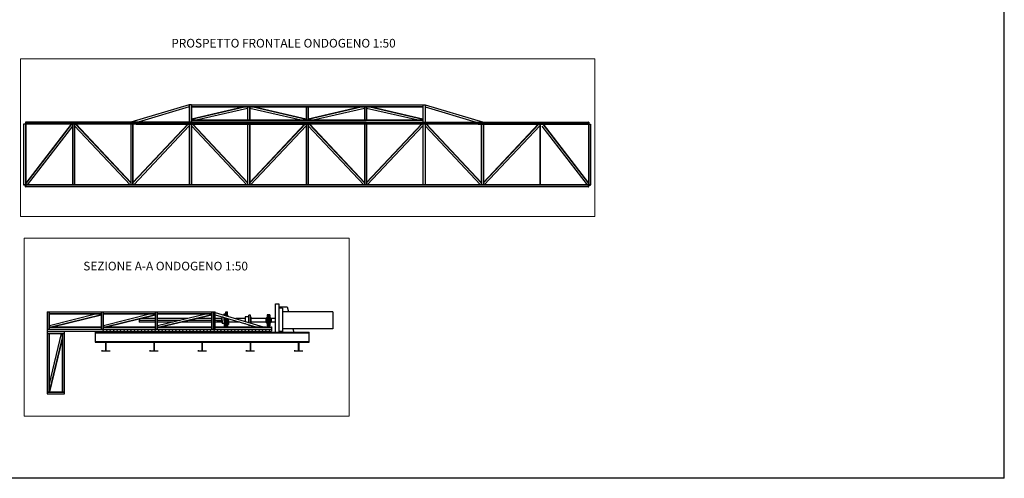
# Model space of a CAD drawing. Units: millimetres. Extents: x 3161 to 3430, y -114 to 93.
# Drawn here: x 3286 to 3332, y 14 to 35 of the extents above; entities that cross this region are included whole.
import ezdxf

# ---------------------------------------------------------------- set-up
doc = ezdxf.new("R2010")
doc.units = ezdxf.units.MM
doc.linetypes.add('CENTER2', pattern=[28.575, 19.05, -3.175, 3.175, -3.175])
for name, color, linetype in [('LINEE 0.2', 1, 'Continuous'), ('LINEE 0.35', 2, 'Continuous'), ('LINEE 0.5', 3, 'Continuous')]:
    doc.layers.add(name, color=color, linetype=linetype)
doc.styles.add('NEW_YORK', font='txt')

msp = doc.modelspace()

# ---------------------------------------------------------------- linework, layer by layer
at = {"layer": 'LINEE 0.2'}
for p, q in [((3295.498, 21.08), (3295.478, 21.08)), ((3295.478, 21.08), (3295.478, 20.98)), ((3295.478, 20.88), (3295.478, 20.98)), ((3295.518, 21.08), (3295.498, 21.08)), ((3295.508, 21.08), (3295.498, 21.08)), ((3295.518, 20.98), (3295.518, 21.13)), ((3295.559, 21.13), (3295.518, 21.13)), ((3295.518, 20.98), (3295.518, 20.83)), ((3295.598, 21.223), (3295.598, 21.28)), ((3295.598, 21.28), (3295.682, 21.28)), ((3295.598, 20.98), (3295.598, 21.118)), ((3295.598, 20.98), (3295.598, 20.677)), ((3295.648, 21.208), (3295.648, 21.28)), ((3295.648, 20.98), (3295.648, 21.103)), ((3295.648, 20.98), (3295.648, 20.677)), ((3295.682, 21.197), (3295.682, 21.38)), ((3295.682, 21.38), (3295.758, 21.38)), ((3295.682, 20.98), (3295.682, 21.093)), ((3295.682, 20.98), (3295.682, 20.677)), ((3295.698, 21.193), (3295.698, 21.38)), ((3295.698, 21.088), (3295.698, 20.677)), ((3295.758, 21.174), (3295.758, 21.38)), ((3295.798, 21.18), (3295.758, 21.18)), ((3295.758, 20.98), (3295.758, 21.07)), ((3295.758, 20.98), (3295.758, 20.677)), ((3295.798, 21.162), (3295.798, 21.18)), ((3295.798, 20.98), (3295.798, 21.058)), ((3295.798, 20.98), (3295.798, 20.98)), ((3295.798, 20.98), (3295.798, 20.78)), ((3296.578, 21.06), (3296.137, 21.06)), ((3296.738, 21.14), (3296.578, 21.14)), ((3296.578, 21.14), (3296.578, 20.927)), ((3296.738, 20.879), (3296.738, 21.22)), ((3296.818, 21.22), (3296.738, 21.22)), ((3296.818, 20.855), (3296.818, 21.22)), ((3296.858, 21.12), (3296.818, 21.12)), ((3296.858, 20.84), (3296.858, 21.12)), ((3297.538, 21.06), (3296.858, 21.06)), ((3297.538, 21.06), (3297.598, 21.13)), ((3297.538, 21.06), (3297.538, 20.9)), ((3297.598, 21.24), (3297.598, 20.72)), ((3297.718, 21.24), (3297.598, 21.24)), ((3297.658, 21.24), (3297.658, 20.72)), ((3297.718, 21.24), (3297.718, 20.72)), ((3297.718, 21.13), (3297.778, 21.06)), ((3297.978, 21.06), (3297.778, 21.06)), ((3297.778, 21.06), (3297.778, 20.9)), ((3295.518, 20.88), (3295.478, 20.88)), ((3295.508, 20.88), (3295.498, 20.88)), ((3295.598, 20.83), (3295.518, 20.83)), ((3295.798, 20.78), (3295.758, 20.78)), ((3296.322, 20.9), (3295.798, 20.9)), ((3296.578, 20.823), (3296.578, 20.82)), ((3296.587, 20.82), (3296.578, 20.82)), ((3296.738, 20.74), (3296.738, 20.775)), ((3296.818, 20.74), (3296.738, 20.74)), ((3296.818, 20.74), (3296.818, 20.75)), ((3297.538, 20.9), (3296.858, 20.9)), ((3297.598, 20.83), (3297.538, 20.9)), ((3297.718, 20.72), (3297.598, 20.72)), ((3297.778, 20.9), (3297.718, 20.83)), ((3297.978, 20.9), (3297.778, 20.9)), ((3289.642, 20.426), (3299.529, 20.426)), ((3289.642, 20.417), (3299.529, 20.417)), ((3289.642, 20.397), (3299.529, 20.397)), ((3299.529, 19.977), (3299.529, 20.426)), ((3289.642, 19.997), (3299.529, 19.997)), ((3289.642, 19.977), (3299.529, 19.977)), ((3289.928, 19.967), (3289.928, 19.977)), ((3289.978, 19.977), (3289.928, 19.977)), ((3289.928, 19.977), (3289.928, 19.967)), ((3289.928, 19.967), (3290.328, 19.967)), ((3289.978, 19.577), (3289.928, 19.577)), ((3289.928, 19.577), (3289.928, 19.567)), ((3289.978, 19.977), (3290.328, 19.977)), ((3289.978, 19.577), (3290.328, 19.577)), ((3290.118, 19.967), (3290.118, 19.577)), ((3290.138, 19.967), (3290.138, 19.577)), ((3290.328, 19.967), (3290.328, 19.977)), ((3290.328, 19.967), (3290.328, 19.967)), ((3290.328, 19.577), (3290.328, 19.567)), ((3292.157, 19.977), (3292.157, 19.967)), ((3292.157, 19.967), (3292.557, 19.967)), ((3292.207, 19.577), (3292.157, 19.577)), ((3292.157, 19.577), (3292.157, 19.567)), ((3292.207, 19.577), (3292.557, 19.577)), ((3292.347, 19.967), (3292.347, 19.577)), ((3292.367, 19.967), (3292.367, 19.577)), ((3292.557, 19.967), (3292.557, 19.977)), ((3292.557, 19.577), (3292.557, 19.567)), ((3294.385, 19.977), (3294.385, 19.967)), ((3294.385, 19.967), (3294.785, 19.967)), ((3294.435, 19.577), (3294.385, 19.577)), ((3294.385, 19.577), (3294.385, 19.567)), ((3294.435, 19.577), (3294.785, 19.577)), ((3294.575, 19.967), (3294.575, 19.577)), ((3294.595, 19.967), (3294.595, 19.577)), ((3294.785, 19.967), (3294.785, 19.977)), ((3294.785, 19.577), (3294.785, 19.567)), ((3296.614, 19.977), (3296.614, 19.967)), ((3296.614, 19.967), (3297.014, 19.967)), ((3296.664, 19.577), (3296.614, 19.577)), ((3296.614, 19.577), (3296.614, 19.567)), ((3296.664, 19.577), (3297.014, 19.577)), ((3296.804, 19.967), (3296.804, 19.577)), ((3296.824, 19.967), (3296.824, 19.577)), ((3297.014, 19.967), (3297.014, 19.977)), ((3297.014, 19.577), (3297.014, 19.567)), ((3298.842, 19.977), (3298.842, 19.967)), ((3298.842, 19.967), (3299.242, 19.967)), ((3298.892, 19.577), (3298.842, 19.577)), ((3298.842, 19.577), (3298.842, 19.567)), ((3298.892, 19.577), (3299.242, 19.577)), ((3299.032, 19.967), (3299.032, 19.577)), ((3299.052, 19.967), (3299.052, 19.577)), ((3299.242, 19.967), (3299.242, 19.977)), ((3299.242, 19.577), (3299.242, 19.567)), ((3289.928, 19.567), (3290.328, 19.567)), ((3292.157, 19.567), (3292.557, 19.567)), ((3294.385, 19.567), (3294.785, 19.567)), ((3296.614, 19.567), (3297.014, 19.567)), ((3298.842, 19.567), (3299.242, 19.567))]:
    msp.add_line(p, q, dxfattribs=at)
at = {"layer": 'LINEE 0.2', "linetype": 'Continuous'}
msp.add_line((3289.642, 20.426), (3289.642, 19.977), dxfattribs=at)
at = {"layer": 'LINEE 0.2', "lineweight": 9}
for points in [[(3286.192, 33.075), (3312.741, 33.075), (3312.741, 25.785), (3286.192, 25.785)], [(3301.383, 24.774), (3286.361, 24.774), (3286.361, 16.55), (3301.383, 16.55)]]:
    msp.add_lwpolyline(points, close=True, dxfattribs=at)
at = {"layer": 'LINEE 0.35'}
for p, q in [((3331.667, 13.678), (3331.667, 93.431)), ((3293.99, 30.944), (3293.99, 30.144)), ((3294.074, 30.944), (3294.074, 30.144)), ((3294.09, 30.944), (3294.09, 30.144)), ((3294.09, 30.944), (3304.89, 30.944)), ((3294.09, 30.86), (3304.79, 30.86)), ((3294.09, 30.844), (3304.79, 30.844)), ((3296.69, 30.844), (3296.69, 30.244)), ((3296.774, 30.844), (3296.774, 30.244)), ((3296.79, 30.844), (3296.79, 30.244)), ((3299.39, 30.844), (3299.39, 30.244)), ((3299.474, 30.844), (3299.474, 30.244)), ((3299.49, 30.844), (3299.49, 30.244)), ((3302.09, 30.844), (3302.09, 30.244)), ((3302.106, 30.844), (3302.106, 30.244)), ((3302.19, 30.844), (3302.19, 30.244)), ((3304.79, 30.944), (3304.79, 30.144)), ((3304.89, 30.944), (3304.89, 30.144)), ((3286.335, 30.044), (3286.335, 27.244)), ((3286.409, 30.054), (3286.344, 30.054)), ((3286.409, 30.054), (3286.344, 30.054)), ((3286.419, 30.044), (3286.419, 27.244)), ((3286.425, 30.136), (3286.425, 30.071)), ((3286.425, 30.136), (3286.425, 30.071)), ((3286.435, 30.144), (3286.435, 30.044)), ((3286.435, 30.144), (3286.435, 30.044)), ((3286.435, 30.104), (3286.435, 30.044)), ((3286.435, 30.044), (3286.435, 27.144)), ((3288.527, 30.044), (3286.435, 27.326)), ((3288.548, 30.044), (3286.435, 27.3)), ((3288.59, 30.044), (3288.59, 27.244)), ((3288.674, 30.044), (3288.674, 27.244)), ((3288.69, 30.044), (3288.69, 27.244)), ((3288.69, 30.044), (3288.69, 27.244)), ((3291.29, 30.044), (3291.29, 27.244)), ((3291.374, 30.044), (3291.374, 27.244)), ((3291.39, 30.044), (3291.39, 27.244)), ((3291.53, 30.044), (3299.44, 30.044)), ((3292.854, 30.104), (3292.851, 30.104)), ((3293.99, 30.044), (3293.99, 27.244)), ((3294.074, 30.044), (3294.074, 27.244)), ((3294.09, 30.244), (3304.79, 30.244)), ((3294.09, 30.228), (3304.79, 30.228)), ((3294.09, 30.144), (3304.89, 30.144)), ((3294.09, 30.044), (3294.09, 27.244)), ((3296.69, 30.044), (3296.69, 27.244)), ((3296.774, 30.044), (3296.774, 27.244)), ((3296.79, 30.044), (3296.79, 27.244)), ((3299.39, 30.044), (3299.39, 27.244)), ((3307.35, 30.044), (3299.44, 30.044)), ((3299.474, 30.044), (3299.474, 27.244)), ((3299.49, 30.044), (3299.49, 27.244)), ((3302.09, 30.044), (3302.09, 27.244)), ((3302.106, 30.044), (3302.106, 27.244)), ((3302.19, 30.044), (3302.19, 27.244)), ((3304.79, 30.044), (3304.79, 27.244)), ((3304.79, 30.044), (3304.79, 27.244)), ((3304.89, 30.044), (3304.89, 27.244)), ((3307.49, 30.044), (3307.49, 27.244)), ((3307.506, 30.044), (3307.506, 27.244)), ((3307.59, 30.044), (3307.59, 27.244)), ((3310.19, 30.044), (3310.19, 27.244)), ((3310.206, 30.044), (3310.206, 27.244)), ((3310.333, 30.044), (3312.445, 27.3)), ((3310.354, 30.044), (3312.445, 27.326)), ((3312.445, 30.144), (3312.445, 30.044)), ((3312.445, 30.144), (3312.445, 30.044)), ((3312.445, 30.104), (3312.445, 30.044)), ((3312.445, 30.044), (3312.445, 27.244)), ((3312.455, 30.136), (3312.455, 30.071)), ((3312.455, 30.136), (3312.455, 30.071)), ((3312.461, 30.044), (3312.461, 27.244)), ((3312.472, 30.054), (3312.537, 30.054)), ((3312.472, 30.054), (3312.537, 30.054)), ((3312.545, 30.044), (3312.545, 27.244)), ((3288.59, 29.962), (3286.499, 27.244)), ((3310.29, 29.962), (3312.382, 27.244)), ((3286.409, 27.234), (3286.344, 27.234)), ((3286.409, 27.234), (3286.344, 27.234)), ((3286.425, 27.152), (3286.425, 27.217)), ((3286.425, 27.152), (3286.425, 27.217)), ((3286.435, 27.184), (3286.435, 27.244)), ((3286.435, 27.144), (3286.435, 27.244)), ((3286.435, 27.144), (3286.435, 27.244)), ((3312.445, 27.184), (3312.445, 27.244)), ((3312.445, 27.144), (3312.445, 27.244)), ((3312.445, 27.144), (3312.445, 27.244)), ((3312.455, 27.152), (3312.455, 27.217)), ((3312.455, 27.152), (3312.455, 27.217)), ((3312.472, 27.234), (3312.537, 27.234)), ((3312.472, 27.234), (3312.537, 27.234)), ((3297.978, 20.426), (3297.978, 21.74)), ((3298.298, 21.54), (3298.138, 21.54)), ((3287.428, 21.377), (3295.028, 21.377)), ((3287.428, 21.377), (3287.428, 20.577)), ((3287.428, 21.277), (3287.43, 21.277)), ((3287.428, 21.261), (3287.428, 21.261)), ((3287.512, 20.577), (3287.512, 21.377)), ((3287.528, 20.577), (3287.528, 21.377)), ((3287.528, 21.293), (3289.928, 21.293)), ((3287.528, 21.277), (3289.928, 21.277)), ((3289.928, 20.577), (3289.928, 21.377)), ((3290.012, 20.577), (3290.012, 21.377)), ((3290.028, 20.577), (3290.028, 21.377)), ((3290.028, 21.293), (3292.428, 21.293)), ((3290.028, 21.277), (3292.428, 21.277)), ((3292.428, 20.577), (3292.428, 21.377)), ((3292.512, 20.577), (3292.512, 21.377)), ((3292.528, 20.577), (3292.528, 21.377)), ((3292.528, 21.293), (3295.028, 21.293)), ((3292.528, 21.277), (3295.028, 21.277)), ((3295.028, 20.577), (3295.028, 21.377)), ((3295.028, 21.377), (3295.188, 21.377)), ((3295.112, 20.577), (3295.112, 21.377)), ((3295.128, 20.577), (3295.128, 21.377)), ((3295.188, 20.577), (3295.188, 21.377)), ((3295.188, 21.346), (3297.408, 20.677)), ((3295.188, 21.242), (3297.062, 20.677)), ((3300.634, 21.38), (3298.298, 21.38)), ((3287.428, 20.677), (3287.43, 20.677)), ((3287.428, 20.677), (3287.43, 20.677)), ((3287.428, 20.577), (3294.93, 20.577)), ((3287.428, 20.577), (3297.788, 20.577)), ((3287.528, 20.677), (3289.928, 20.677)), ((3287.528, 20.677), (3289.928, 20.677)), ((3287.528, 20.661), (3289.928, 20.661)), ((3290.001, 20.541), (3290.034, 20.541)), ((3290.002, 20.541), (3290.035, 20.541)), ((3290.018, 20.525), (3290.018, 20.558)), ((3290.018, 20.525), (3290.018, 20.558)), ((3290.018, 20.515), (3290.018, 20.446)), ((3290.018, 20.515), (3290.018, 20.446)), ((3290.028, 20.677), (3292.428, 20.677)), ((3290.028, 20.677), (3292.428, 20.677)), ((3290.028, 20.661), (3292.428, 20.661)), ((3290.161, 20.541), (3290.194, 20.541)), ((3290.162, 20.541), (3290.195, 20.541)), ((3290.178, 20.525), (3290.178, 20.558)), ((3290.178, 20.525), (3290.178, 20.558)), ((3290.178, 20.515), (3290.178, 20.446)), ((3290.178, 20.515), (3290.178, 20.446)), ((3290.321, 20.541), (3290.354, 20.541)), ((3290.322, 20.541), (3290.355, 20.541)), ((3290.338, 20.525), (3290.338, 20.558)), ((3290.338, 20.525), (3290.338, 20.558)), ((3290.338, 20.515), (3290.338, 20.446)), ((3290.338, 20.515), (3290.338, 20.446)), ((3290.481, 20.541), (3290.514, 20.541)), ((3290.482, 20.541), (3290.515, 20.541)), ((3290.498, 20.525), (3290.498, 20.558)), ((3290.498, 20.525), (3290.498, 20.558)), ((3290.498, 20.515), (3290.498, 20.446)), ((3290.498, 20.515), (3290.498, 20.446)), ((3290.641, 20.541), (3290.674, 20.541)), ((3290.642, 20.541), (3290.675, 20.541)), ((3290.658, 20.525), (3290.658, 20.558)), ((3290.658, 20.525), (3290.658, 20.558)), ((3290.658, 20.515), (3290.658, 20.446)), ((3290.658, 20.515), (3290.658, 20.446)), ((3290.801, 20.541), (3290.834, 20.541)), ((3290.802, 20.541), (3290.835, 20.541)), ((3290.818, 20.525), (3290.818, 20.558)), ((3290.818, 20.525), (3290.818, 20.558)), ((3290.818, 20.515), (3290.818, 20.446)), ((3290.818, 20.515), (3290.818, 20.446)), ((3290.961, 20.541), (3290.994, 20.541)), ((3290.962, 20.541), (3290.995, 20.541)), ((3290.978, 20.525), (3290.978, 20.558)), ((3290.978, 20.525), (3290.978, 20.558)), ((3290.978, 20.515), (3290.978, 20.446)), ((3290.978, 20.515), (3290.978, 20.446)), ((3291.121, 20.541), (3291.154, 20.541)), ((3291.122, 20.541), (3291.155, 20.541)), ((3291.138, 20.525), (3291.138, 20.558)), ((3291.138, 20.525), (3291.138, 20.558)), ((3291.138, 20.515), (3291.138, 20.446)), ((3291.138, 20.515), (3291.138, 20.446)), ((3291.281, 20.541), (3291.314, 20.541)), ((3291.282, 20.541), (3291.315, 20.541)), ((3291.298, 20.525), (3291.298, 20.558)), ((3291.298, 20.525), (3291.298, 20.558)), ((3291.298, 20.515), (3291.298, 20.446)), ((3291.298, 20.515), (3291.298, 20.446)), ((3291.441, 20.541), (3291.474, 20.541)), ((3291.442, 20.541), (3291.475, 20.541)), ((3291.458, 20.525), (3291.458, 20.558)), ((3291.458, 20.525), (3291.458, 20.558)), ((3291.458, 20.515), (3291.458, 20.446)), ((3291.458, 20.515), (3291.458, 20.446)), ((3291.601, 20.541), (3291.634, 20.541)), ((3291.602, 20.541), (3291.635, 20.541)), ((3291.618, 20.525), (3291.618, 20.558)), ((3291.618, 20.525), (3291.618, 20.558)), ((3291.618, 20.515), (3291.618, 20.446)), ((3291.618, 20.515), (3291.618, 20.446)), ((3291.761, 20.541), (3291.794, 20.541)), ((3291.762, 20.541), (3291.795, 20.541)), ((3291.778, 20.525), (3291.778, 20.558)), ((3291.778, 20.525), (3291.778, 20.558)), ((3291.778, 20.515), (3291.778, 20.446)), ((3291.778, 20.515), (3291.778, 20.446)), ((3291.921, 20.541), (3291.954, 20.541)), ((3291.922, 20.541), (3291.955, 20.541)), ((3291.938, 20.525), (3291.938, 20.558)), ((3291.938, 20.525), (3291.938, 20.558)), ((3291.938, 20.515), (3291.938, 20.446)), ((3291.938, 20.515), (3291.938, 20.446)), ((3292.081, 20.541), (3292.114, 20.541)), ((3292.082, 20.541), (3292.115, 20.541)), ((3292.098, 20.525), (3292.098, 20.558)), ((3292.098, 20.525), (3292.098, 20.558)), ((3292.098, 20.515), (3292.098, 20.446)), ((3292.098, 20.515), (3292.098, 20.446)), ((3292.241, 20.541), (3292.274, 20.541)), ((3292.242, 20.541), (3292.275, 20.541)), ((3292.258, 20.525), (3292.258, 20.558)), ((3292.258, 20.525), (3292.258, 20.558)), ((3292.258, 20.515), (3292.258, 20.446)), ((3292.258, 20.515), (3292.258, 20.446)), ((3292.401, 20.541), (3292.434, 20.541)), ((3292.402, 20.541), (3292.435, 20.541)), ((3292.418, 20.525), (3292.418, 20.558)), ((3292.418, 20.525), (3292.418, 20.558)), ((3292.418, 20.515), (3292.418, 20.446)), ((3292.418, 20.515), (3292.418, 20.446)), ((3292.528, 20.677), (3294.93, 20.677)), ((3292.528, 20.677), (3295.028, 20.677)), ((3292.528, 20.661), (3295.028, 20.661)), ((3292.561, 20.541), (3292.594, 20.541)), ((3292.562, 20.541), (3292.595, 20.541)), ((3292.578, 20.525), (3292.578, 20.558)), ((3292.578, 20.525), (3292.578, 20.558)), ((3292.578, 20.515), (3292.578, 20.446)), ((3292.578, 20.515), (3292.578, 20.446)), ((3292.721, 20.541), (3292.754, 20.541)), ((3292.722, 20.541), (3292.755, 20.541)), ((3292.738, 20.525), (3292.738, 20.558)), ((3292.738, 20.525), (3292.738, 20.558)), ((3292.738, 20.515), (3292.738, 20.446)), ((3292.738, 20.515), (3292.738, 20.446)), ((3292.881, 20.541), (3292.914, 20.541)), ((3292.882, 20.541), (3292.915, 20.541)), ((3292.898, 20.525), (3292.898, 20.558)), ((3292.898, 20.525), (3292.898, 20.558)), ((3292.898, 20.515), (3292.898, 20.446)), ((3293.041, 20.541), (3293.074, 20.541)), ((3293.042, 20.541), (3293.075, 20.541)), ((3293.058, 20.525), (3293.058, 20.558)), ((3293.058, 20.525), (3293.058, 20.558)), ((3293.058, 20.515), (3293.058, 20.446)), ((3293.201, 20.541), (3293.234, 20.541)), ((3293.202, 20.541), (3293.235, 20.541)), ((3293.218, 20.525), (3293.218, 20.558)), ((3293.218, 20.525), (3293.218, 20.558)), ((3293.218, 20.515), (3293.218, 20.446)), ((3293.361, 20.541), (3293.394, 20.541)), ((3293.362, 20.541), (3293.395, 20.541)), ((3293.378, 20.525), (3293.378, 20.558)), ((3293.378, 20.525), (3293.378, 20.558)), ((3293.378, 20.515), (3293.378, 20.446)), ((3293.521, 20.541), (3293.554, 20.541)), ((3293.522, 20.541), (3293.555, 20.541)), ((3293.538, 20.525), (3293.538, 20.558)), ((3293.538, 20.525), (3293.538, 20.558)), ((3293.538, 20.515), (3293.538, 20.446)), ((3293.681, 20.541), (3293.714, 20.541)), ((3293.682, 20.541), (3293.715, 20.541)), ((3293.698, 20.525), (3293.698, 20.558)), ((3293.698, 20.525), (3293.698, 20.558)), ((3293.698, 20.515), (3293.698, 20.446)), ((3293.841, 20.541), (3293.874, 20.541)), ((3293.842, 20.541), (3293.875, 20.541)), ((3293.858, 20.525), (3293.858, 20.558)), ((3293.858, 20.525), (3293.858, 20.558)), ((3293.858, 20.515), (3293.858, 20.446)), ((3294.001, 20.541), (3294.034, 20.541)), ((3294.002, 20.541), (3294.035, 20.541)), ((3294.018, 20.525), (3294.018, 20.558)), ((3294.018, 20.525), (3294.018, 20.558)), ((3294.018, 20.515), (3294.018, 20.446)), ((3294.161, 20.541), (3294.194, 20.541)), ((3294.162, 20.541), (3294.195, 20.541)), ((3294.178, 20.525), (3294.178, 20.558)), ((3294.178, 20.525), (3294.178, 20.558)), ((3294.178, 20.515), (3294.178, 20.446)), ((3294.321, 20.541), (3294.354, 20.541)), ((3294.322, 20.541), (3294.355, 20.541)), ((3294.338, 20.525), (3294.338, 20.558)), ((3294.338, 20.525), (3294.338, 20.558)), ((3294.338, 20.515), (3294.338, 20.446)), ((3294.481, 20.541), (3294.514, 20.541)), ((3294.482, 20.541), (3294.515, 20.541)), ((3294.498, 20.525), (3294.498, 20.558)), ((3294.498, 20.525), (3294.498, 20.558)), ((3294.498, 20.515), (3294.498, 20.446)), ((3294.641, 20.541), (3294.674, 20.541)), ((3294.642, 20.541), (3294.675, 20.541)), ((3294.658, 20.525), (3294.658, 20.558)), ((3294.658, 20.525), (3294.658, 20.558)), ((3294.658, 20.515), (3294.658, 20.446)), ((3294.801, 20.541), (3294.834, 20.541)), ((3294.802, 20.541), (3294.835, 20.541)), ((3294.818, 20.525), (3294.818, 20.558)), ((3294.818, 20.525), (3294.818, 20.558)), ((3294.818, 20.515), (3294.818, 20.446)), ((3294.961, 20.541), (3294.994, 20.541)), ((3294.962, 20.541), (3294.995, 20.541)), ((3294.978, 20.525), (3294.978, 20.558)), ((3294.978, 20.525), (3294.978, 20.558)), ((3294.978, 20.515), (3294.978, 20.446)), ((3295.028, 20.577), (3295.188, 20.577)), ((3295.121, 20.541), (3295.154, 20.541)), ((3295.122, 20.541), (3295.155, 20.541)), ((3295.138, 20.525), (3295.138, 20.558)), ((3295.138, 20.525), (3295.138, 20.558)), ((3295.138, 20.515), (3295.138, 20.446)), ((3295.188, 20.677), (3297.788, 20.677)), ((3295.188, 20.661), (3297.788, 20.661)), ((3295.281, 20.541), (3295.314, 20.541)), ((3295.282, 20.541), (3295.315, 20.541)), ((3295.298, 20.525), (3295.298, 20.558)), ((3295.298, 20.525), (3295.298, 20.558)), ((3295.298, 20.515), (3295.298, 20.446)), ((3295.441, 20.541), (3295.474, 20.541)), ((3295.442, 20.541), (3295.475, 20.541)), ((3295.458, 20.525), (3295.458, 20.558)), ((3295.458, 20.525), (3295.458, 20.558)), ((3295.458, 20.515), (3295.458, 20.446)), ((3295.601, 20.541), (3295.634, 20.541)), ((3295.602, 20.541), (3295.635, 20.541)), ((3295.618, 20.525), (3295.618, 20.558)), ((3295.618, 20.525), (3295.618, 20.558)), ((3295.618, 20.515), (3295.618, 20.446)), ((3295.761, 20.541), (3295.794, 20.541)), ((3295.762, 20.541), (3295.795, 20.541)), ((3295.778, 20.525), (3295.778, 20.558)), ((3295.778, 20.525), (3295.778, 20.558)), ((3295.778, 20.515), (3295.778, 20.446)), ((3295.921, 20.541), (3295.954, 20.541)), ((3295.922, 20.541), (3295.955, 20.541)), ((3295.938, 20.525), (3295.938, 20.558)), ((3295.938, 20.525), (3295.938, 20.558)), ((3295.938, 20.515), (3295.938, 20.446)), ((3296.081, 20.541), (3296.114, 20.541)), ((3296.082, 20.541), (3296.115, 20.541)), ((3296.098, 20.525), (3296.098, 20.558)), ((3296.098, 20.525), (3296.098, 20.558)), ((3296.098, 20.515), (3296.098, 20.446)), ((3296.241, 20.541), (3296.274, 20.541)), ((3296.258, 20.525), (3296.258, 20.558)), ((3296.258, 20.525), (3296.258, 20.558)), ((3296.258, 20.515), (3296.258, 20.446)), ((3296.401, 20.541), (3296.434, 20.541)), ((3296.418, 20.525), (3296.418, 20.558)), ((3296.418, 20.525), (3296.418, 20.558)), ((3296.418, 20.515), (3296.418, 20.446)), ((3296.561, 20.541), (3296.594, 20.541)), ((3296.578, 20.525), (3296.578, 20.558)), ((3296.578, 20.525), (3296.578, 20.558)), ((3296.578, 20.515), (3296.578, 20.446)), ((3296.721, 20.541), (3296.754, 20.541)), ((3296.738, 20.525), (3296.738, 20.558)), ((3296.738, 20.525), (3296.738, 20.558)), ((3296.738, 20.515), (3296.738, 20.446)), ((3296.881, 20.541), (3296.914, 20.541)), ((3296.898, 20.525), (3296.898, 20.558)), ((3296.898, 20.525), (3296.898, 20.558)), ((3296.898, 20.515), (3296.898, 20.446)), ((3297.041, 20.541), (3297.074, 20.541)), ((3297.058, 20.525), (3297.058, 20.558)), ((3297.058, 20.525), (3297.058, 20.558)), ((3297.058, 20.515), (3297.058, 20.446)), ((3297.201, 20.541), (3297.234, 20.541)), ((3297.218, 20.525), (3297.218, 20.558)), ((3297.218, 20.525), (3297.218, 20.558)), ((3297.218, 20.515), (3297.218, 20.446)), ((3297.361, 20.541), (3297.394, 20.541)), ((3297.378, 20.525), (3297.378, 20.558)), ((3297.378, 20.525), (3297.378, 20.558)), ((3297.378, 20.515), (3297.378, 20.446)), ((3297.521, 20.541), (3297.554, 20.541)), ((3297.538, 20.525), (3297.538, 20.558)), ((3297.538, 20.525), (3297.538, 20.558)), ((3297.538, 20.515), (3297.538, 20.446)), ((3297.681, 20.541), (3297.714, 20.541)), ((3297.698, 20.525), (3297.698, 20.558)), ((3297.698, 20.525), (3297.698, 20.558)), ((3297.698, 20.515), (3297.698, 20.446)), ((3297.788, 20.677), (3297.788, 20.477)), ((3300.634, 20.58), (3298.298, 20.58)), ((3287.428, 20.477), (3296.248, 20.477)), ((3287.428, 20.393), (3288.228, 20.393)), ((3287.428, 20.377), (3288.228, 20.377)), ((3287.512, 17.677), (3287.512, 20.377)), ((3287.528, 17.677), (3287.528, 20.377)), ((3287.528, 18.047), (3288.09, 20.377)), ((3287.528, 17.689), (3288.128, 20.175)), ((3287.541, 17.677), (3288.128, 20.107)), ((3288.128, 17.677), (3288.128, 20.377)), ((3288.144, 17.677), (3288.144, 20.377)), ((3288.228, 17.577), (3288.228, 20.477)), ((3289.978, 20.437), (3289.978, 20.437)), ((3289.978, 20.437), (3289.978, 20.437)), ((3289.978, 20.426), (3293.578, 20.426)), ((3289.978, 20.417), (3293.578, 20.417)), ((3289.978, 20.397), (3293.578, 20.397)), ((3293.578, 20.437), (3293.578, 20.437)), ((3293.578, 20.437), (3293.578, 20.437)), ((3296.248, 20.477), (3297.038, 20.477)), ((3297.038, 20.477), (3297.788, 20.477)), ((3298.298, 20.46), (3298.138, 20.46)), ((3287.428, 17.677), (3288.228, 17.677)), ((3287.428, 17.661), (3288.228, 17.661)), ((3287.428, 17.577), (3288.228, 17.577)), ((3331.667, 13.678), (3198.669, 13.678))]:
    msp.add_line(p, q, dxfattribs=at)
at = {"layer": 'LINEE 0.35', "linetype": 'Continuous'}
for p, q in [((3293.99, 30.944), (3291.29, 30.144)), ((3293.99, 30.844), (3291.628, 30.144)), ((3294.09, 30.944), (3293.99, 30.944)), ((3294.09, 30.295), (3296.468, 30.844)), ((3294.09, 30.279), (3296.539, 30.844)), ((3294.313, 30.244), (3296.69, 30.793)), ((3296.79, 30.793), (3299.168, 30.244)), ((3296.942, 30.844), (3299.39, 30.279)), ((3297.013, 30.844), (3299.39, 30.295)), ((3299.49, 30.295), (3301.868, 30.844)), ((3299.49, 30.279), (3301.939, 30.844)), ((3299.713, 30.244), (3302.09, 30.793)), ((3302.19, 30.793), (3304.568, 30.244)), ((3302.342, 30.844), (3304.79, 30.279)), ((3302.413, 30.844), (3304.79, 30.295)), ((3304.89, 30.944), (3307.59, 30.144)), ((3304.89, 30.844), (3307.253, 30.144)), ((3286.435, 30.044), (3286.375, 30.044)), ((3286.435, 30.044), (3286.383, 30.044)), ((3286.435, 30.044), (3286.383, 30.044)), ((3286.435, 30.044), (3286.404, 30.044)), ((3299.44, 30.144), (3286.435, 30.144)), ((3286.435, 30.104), (3286.435, 30.144)), ((3299.44, 30.128), (3286.435, 30.128)), ((3299.44, 30.06), (3286.435, 30.06)), ((3288.824, 30.044), (3286.435, 30.044)), ((3291.29, 27.332), (3288.737, 30.044)), ((3291.29, 27.355), (3288.759, 30.044)), ((3288.876, 30.044), (3288.824, 30.044)), ((3291.53, 30.044), (3288.876, 30.044)), ((3291.39, 27.355), (3293.922, 30.044)), ((3291.39, 27.332), (3293.944, 30.044)), ((3296.71, 30.144), (3294.13, 30.144)), ((3296.69, 27.332), (3294.137, 30.044)), ((3296.69, 27.355), (3294.159, 30.044)), ((3296.71, 30.144), (3296.81, 30.144)), ((3296.81, 30.144), (3296.71, 30.144)), ((3296.79, 27.355), (3299.322, 30.044)), ((3296.79, 27.332), (3299.344, 30.044)), ((3296.81, 30.144), (3299.44, 30.144)), ((3299.44, 30.144), (3304.79, 30.144)), ((3302.07, 30.144), (3299.44, 30.144)), ((3299.44, 30.128), (3304.79, 30.128)), ((3299.44, 30.06), (3312.445, 30.06)), ((3302.09, 27.332), (3299.537, 30.044)), ((3302.09, 27.355), (3299.559, 30.044)), ((3302.17, 30.144), (3302.07, 30.144)), ((3302.07, 30.144), (3302.17, 30.144)), ((3302.17, 30.144), (3304.75, 30.144)), ((3302.19, 27.355), (3304.722, 30.044)), ((3302.19, 27.332), (3304.744, 30.044)), ((3304.79, 30.128), (3312.445, 30.128)), ((3304.89, 30.144), (3312.445, 30.144)), ((3307.49, 27.332), (3304.937, 30.044)), ((3307.49, 27.355), (3304.959, 30.044)), ((3307.35, 30.044), (3310.005, 30.044)), ((3307.59, 27.355), (3310.122, 30.044)), ((3307.59, 27.332), (3310.144, 30.044)), ((3310.005, 30.044), (3310.057, 30.044)), ((3310.057, 30.044), (3312.445, 30.044)), ((3312.445, 30.104), (3312.445, 30.144)), ((3312.445, 30.044), (3312.505, 30.044)), ((3312.445, 30.044), (3312.477, 30.044)), ((3312.445, 30.044), (3312.498, 30.044)), ((3312.445, 30.044), (3312.498, 30.044)), ((3291.258, 27.244), (3288.69, 29.971)), ((3291.423, 27.244), (3293.99, 29.971)), ((3296.658, 27.244), (3294.09, 29.971)), ((3296.823, 27.244), (3299.39, 29.971)), ((3302.058, 27.244), (3299.49, 29.971)), ((3302.223, 27.244), (3304.79, 29.971)), ((3307.458, 27.244), (3304.89, 29.971)), ((3307.623, 27.244), (3310.19, 29.971)), ((3286.435, 27.244), (3286.335, 27.244)), ((3286.435, 27.244), (3286.383, 27.244)), ((3286.435, 27.244), (3286.383, 27.244)), ((3286.435, 27.244), (3286.404, 27.244)), ((3312.445, 27.244), (3286.435, 27.244)), ((3312.445, 27.228), (3286.435, 27.228)), ((3286.435, 27.184), (3286.435, 27.144)), ((3312.445, 27.144), (3286.435, 27.144)), ((3312.545, 27.244), (3312.445, 27.244)), ((3312.445, 27.244), (3312.477, 27.244)), ((3312.445, 27.244), (3312.498, 27.244)), ((3312.445, 27.244), (3312.498, 27.244)), ((3312.445, 27.184), (3312.445, 27.144)), ((3297.978, 21.74), (3298.138, 21.74)), ((3298.138, 21.74), (3298.138, 20.426)), ((3298.138, 21.602), (3298.516, 21.602)), ((3298.298, 21.54), (3298.298, 20.46)), ((3298.516, 21.602), (3298.574, 21.38)), ((3289.722, 21.277), (3287.528, 20.729)), ((3289.928, 21.242), (3287.669, 20.677)), ((3289.928, 21.226), (3287.735, 20.677)), ((3292.222, 21.277), (3290.028, 20.729)), ((3292.428, 21.242), (3290.169, 20.677)), ((3292.428, 21.226), (3290.235, 20.677)), ((3294.814, 21.277), (3292.528, 20.729)), ((3295.028, 21.242), (3292.674, 20.677)), ((3295.028, 21.226), (3292.743, 20.677)), ((3300.634, 21.38), (3300.634, 20.58)), ((3287.428, 20.577), (3287.428, 20.477)), ((3298.783, 20.58), (3298.824, 20.426)), ((3287.428, 20.477), (3287.428, 17.577))]:
    msp.add_line(p, q, dxfattribs=at)
at = {"layer": 'LINEE 0.35', "linetype": 'CENTER2'}
for p, q in [((3286.375, 30.044), (3286.335, 30.044)), ((3286.435, 30.044), (3286.435, 30.104)), ((3312.445, 30.044), (3312.445, 30.104)), ((3312.505, 30.044), (3312.545, 30.044)), ((3286.375, 27.244), (3286.335, 27.244)), ((3286.435, 27.244), (3286.435, 27.184)), ((3312.445, 27.244), (3312.445, 27.184)), ((3312.505, 27.244), (3312.545, 27.244))]:
    msp.add_line(p, q, dxfattribs=at)
at = {"layer": 'LINEE 0.35', "const_width": 0.01}
for points in [[(3290.013, 20.541, 1), (3290.023, 20.541, 1)], [(3290.013, 20.541, 1), (3290.023, 20.541, 1)], [(3290.173, 20.541, 1), (3290.183, 20.541, 1)], [(3290.173, 20.541, 1), (3290.183, 20.541, 1)], [(3290.333, 20.541, 1), (3290.343, 20.541, 1)], [(3290.333, 20.541, 1), (3290.343, 20.541, 1)], [(3290.493, 20.541, 1), (3290.503, 20.541, 1)], [(3290.493, 20.541, 1), (3290.503, 20.541, 1)], [(3290.653, 20.541, 1), (3290.663, 20.541, 1)], [(3290.653, 20.541, 1), (3290.663, 20.541, 1)], [(3290.813, 20.541, 1), (3290.823, 20.541, 1)], [(3290.813, 20.541, 1), (3290.823, 20.541, 1)], [(3290.973, 20.541, 1), (3290.983, 20.541, 1)], [(3290.973, 20.541, 1), (3290.983, 20.541, 1)], [(3291.133, 20.541, 1), (3291.143, 20.541, 1)], [(3291.133, 20.541, 1), (3291.143, 20.541, 1)], [(3291.293, 20.541, 1), (3291.303, 20.541, 1)], [(3291.293, 20.541, 1), (3291.303, 20.541, 1)], [(3291.453, 20.541, 1), (3291.463, 20.541, 1)], [(3291.453, 20.541, 1), (3291.463, 20.541, 1)], [(3291.613, 20.541, 1), (3291.623, 20.541, 1)], [(3291.613, 20.541, 1), (3291.623, 20.541, 1)], [(3291.773, 20.541, 1), (3291.783, 20.541, 1)], [(3291.773, 20.541, 1), (3291.783, 20.541, 1)], [(3291.933, 20.541, 1), (3291.943, 20.541, 1)], [(3291.933, 20.541, 1), (3291.943, 20.541, 1)], [(3292.093, 20.541, 1), (3292.103, 20.541, 1)], [(3292.093, 20.541, 1), (3292.103, 20.541, 1)], [(3292.253, 20.541, 1), (3292.263, 20.541, 1)], [(3292.253, 20.541, 1), (3292.263, 20.541, 1)], [(3292.413, 20.541, 1), (3292.423, 20.541, 1)], [(3292.413, 20.541, 1), (3292.423, 20.541, 1)], [(3292.573, 20.541, 1), (3292.583, 20.541, 1)], [(3292.573, 20.541, 1), (3292.583, 20.541, 1)], [(3292.733, 20.541, 1), (3292.743, 20.541, 1)], [(3292.733, 20.541, 1), (3292.743, 20.541, 1)], [(3292.893, 20.541, 1), (3292.903, 20.541, 1)], [(3292.893, 20.541, 1), (3292.903, 20.541, 1)], [(3293.053, 20.541, 1), (3293.063, 20.541, 1)], [(3293.053, 20.541, 1), (3293.063, 20.541, 1)], [(3293.213, 20.541, 1), (3293.223, 20.541, 1)], [(3293.213, 20.541, 1), (3293.223, 20.541, 1)], [(3293.373, 20.541, 1), (3293.383, 20.541, 1)], [(3293.373, 20.541, 1), (3293.383, 20.541, 1)], [(3293.533, 20.541, 1), (3293.543, 20.541, 1)], [(3293.533, 20.541, 1), (3293.543, 20.541, 1)], [(3293.693, 20.541, 1), (3293.703, 20.541, 1)], [(3293.693, 20.541, 1), (3293.703, 20.541, 1)], [(3293.853, 20.541, 1), (3293.863, 20.541, 1)], [(3293.853, 20.541, 1), (3293.863, 20.541, 1)], [(3294.013, 20.541, 1), (3294.023, 20.541, 1)], [(3294.013, 20.541, 1), (3294.023, 20.541, 1)], [(3294.173, 20.541, 1), (3294.183, 20.541, 1)], [(3294.173, 20.541, 1), (3294.183, 20.541, 1)], [(3294.333, 20.541, 1), (3294.343, 20.541, 1)], [(3294.333, 20.541, 1), (3294.343, 20.541, 1)], [(3294.493, 20.541, 1), (3294.503, 20.541, 1)], [(3294.493, 20.541, 1), (3294.503, 20.541, 1)], [(3294.653, 20.541, 1), (3294.663, 20.541, 1)], [(3294.653, 20.541, 1), (3294.663, 20.541, 1)], [(3294.813, 20.541, 1), (3294.823, 20.541, 1)], [(3294.813, 20.541, 1), (3294.823, 20.541, 1)], [(3294.973, 20.541, 1), (3294.983, 20.541, 1)], [(3294.973, 20.541, 1), (3294.983, 20.541, 1)], [(3295.133, 20.541, 1), (3295.143, 20.541, 1)], [(3295.133, 20.541, 1), (3295.143, 20.541, 1)], [(3295.293, 20.541, 1), (3295.303, 20.541, 1)], [(3295.293, 20.541, 1), (3295.303, 20.541, 1)], [(3295.453, 20.541, 1), (3295.463, 20.541, 1)], [(3295.453, 20.541, 1), (3295.463, 20.541, 1)], [(3295.613, 20.541, 1), (3295.623, 20.541, 1)], [(3295.613, 20.541, 1), (3295.623, 20.541, 1)], [(3295.773, 20.541, 1), (3295.783, 20.541, 1)], [(3295.773, 20.541, 1), (3295.783, 20.541, 1)], [(3295.933, 20.541, 1), (3295.943, 20.541, 1)], [(3295.933, 20.541, 1), (3295.943, 20.541, 1)], [(3296.093, 20.541, 1), (3296.103, 20.541, 1)], [(3296.093, 20.541, 1), (3296.103, 20.541, 1)], [(3296.253, 20.541, 1), (3296.263, 20.541, 1)], [(3296.253, 20.541, 1), (3296.263, 20.541, 1)], [(3296.413, 20.541, 1), (3296.423, 20.541, 1)], [(3296.413, 20.541, 1), (3296.423, 20.541, 1)], [(3296.573, 20.541, 1), (3296.583, 20.541, 1)], [(3296.573, 20.541, 1), (3296.583, 20.541, 1)], [(3296.733, 20.541, 1), (3296.743, 20.541, 1)], [(3296.733, 20.541, 1), (3296.743, 20.541, 1)], [(3296.893, 20.541, 1), (3296.903, 20.541, 1)], [(3296.893, 20.541, 1), (3296.903, 20.541, 1)], [(3297.053, 20.541, 1), (3297.063, 20.541, 1)], [(3297.053, 20.541, 1), (3297.063, 20.541, 1)], [(3297.213, 20.541, 1), (3297.223, 20.541, 1)], [(3297.213, 20.541, 1), (3297.223, 20.541, 1)], [(3297.373, 20.541, 1), (3297.383, 20.541, 1)], [(3297.373, 20.541, 1), (3297.383, 20.541, 1)], [(3297.533, 20.541, 1), (3297.543, 20.541, 1)], [(3297.533, 20.541, 1), (3297.543, 20.541, 1)], [(3297.693, 20.541, 1), (3297.703, 20.541, 1)], [(3297.693, 20.541, 1), (3297.703, 20.541, 1)]]:
    msp.add_lwpolyline(points, format="xyb", close=True, dxfattribs=at)
at = {"layer": 'LINEE 0.35'}
for centre, radius, start, end in [((3286.344, 30.046), 0.00833, 90, 180), ((3286.344, 30.046), 0.00833, 90, 180), ((3286.409, 30.071), 0.0167, 270, 0), ((3286.409, 30.071), 0.0167, 270, 0), ((3286.434, 30.136), 0.00833, 90, 180), ((3286.434, 30.136), 0.00833, 90, 180), ((3312.447, 30.136), 0.00833, 0, 90), ((3312.447, 30.136), 0.00833, 0, 90), ((3312.472, 30.071), 0.0167, 180, 270), ((3312.472, 30.071), 0.0167, 180, 270), ((3312.537, 30.046), 0.00833, 0, 90), ((3312.537, 30.046), 0.00833, 0, 90), ((3286.344, 27.242), 0.00833, 180, 270), ((3286.409, 27.217), 0.0167, 0, 90), ((3286.409, 27.217), 0.0167, 0, 90), ((3286.434, 27.152), 0.00833, 180, 270), ((3286.434, 27.152), 0.00833, 180, 270), ((3312.447, 27.152), 0.00833, 270, 0), ((3312.447, 27.152), 0.00833, 270, 0), ((3312.472, 27.217), 0.0167, 90, 180), ((3312.472, 27.217), 0.0167, 90, 180), ((3312.537, 27.242), 0.00833, 270, 0), ((3312.537, 27.242), 0.00833, 270, 0)]:
    msp.add_arc(centre, radius, start, end, dxfattribs=at)
for points in [[(3290.008, 20.497), (3290.008, 20.457), (3290.028, 20.497), (3290.028, 20.457)], [(3290.008, 20.497), (3290.008, 20.457), (3290.028, 20.497), (3290.028, 20.457)], [(3290.168, 20.497), (3290.168, 20.457), (3290.188, 20.497), (3290.188, 20.457)], [(3290.168, 20.497), (3290.168, 20.457), (3290.188, 20.497), (3290.188, 20.457)], [(3290.328, 20.497), (3290.328, 20.457), (3290.348, 20.497), (3290.348, 20.457)], [(3290.328, 20.497), (3290.328, 20.457), (3290.348, 20.497), (3290.348, 20.457)], [(3290.488, 20.497), (3290.488, 20.457), (3290.508, 20.497), (3290.508, 20.457)], [(3290.488, 20.497), (3290.488, 20.457), (3290.508, 20.497), (3290.508, 20.457)], [(3290.648, 20.497), (3290.648, 20.457), (3290.668, 20.497), (3290.668, 20.457)], [(3290.648, 20.497), (3290.648, 20.457), (3290.668, 20.497), (3290.668, 20.457)], [(3290.808, 20.497), (3290.808, 20.457), (3290.828, 20.497), (3290.828, 20.457)], [(3290.808, 20.497), (3290.808, 20.457), (3290.828, 20.497), (3290.828, 20.457)], [(3290.968, 20.497), (3290.968, 20.457), (3290.988, 20.497), (3290.988, 20.457)], [(3290.968, 20.497), (3290.968, 20.457), (3290.988, 20.497), (3290.988, 20.457)], [(3291.128, 20.497), (3291.128, 20.457), (3291.148, 20.497), (3291.148, 20.457)], [(3291.128, 20.497), (3291.128, 20.457), (3291.148, 20.497), (3291.148, 20.457)], [(3291.288, 20.497), (3291.288, 20.457), (3291.308, 20.497), (3291.308, 20.457)], [(3291.288, 20.497), (3291.288, 20.457), (3291.308, 20.497), (3291.308, 20.457)], [(3291.448, 20.497), (3291.448, 20.457), (3291.468, 20.497), (3291.468, 20.457)], [(3291.448, 20.497), (3291.448, 20.457), (3291.468, 20.497), (3291.468, 20.457)], [(3291.608, 20.497), (3291.608, 20.457), (3291.628, 20.497), (3291.628, 20.457)], [(3291.608, 20.497), (3291.608, 20.457), (3291.628, 20.497), (3291.628, 20.457)], [(3291.768, 20.497), (3291.768, 20.457), (3291.788, 20.497), (3291.788, 20.457)], [(3291.768, 20.497), (3291.768, 20.457), (3291.788, 20.497), (3291.788, 20.457)], [(3291.928, 20.497), (3291.928, 20.457), (3291.948, 20.497), (3291.948, 20.457)], [(3291.928, 20.497), (3291.928, 20.457), (3291.948, 20.497), (3291.948, 20.457)], [(3292.088, 20.497), (3292.088, 20.457), (3292.108, 20.497), (3292.108, 20.457)], [(3292.088, 20.497), (3292.088, 20.457), (3292.108, 20.497), (3292.108, 20.457)], [(3292.248, 20.497), (3292.248, 20.457), (3292.268, 20.497), (3292.268, 20.457)], [(3292.248, 20.497), (3292.248, 20.457), (3292.268, 20.497), (3292.268, 20.457)], [(3292.408, 20.497), (3292.408, 20.457), (3292.428, 20.497), (3292.428, 20.457)], [(3292.408, 20.497), (3292.408, 20.457), (3292.428, 20.497), (3292.428, 20.457)], [(3292.568, 20.497), (3292.568, 20.457), (3292.588, 20.497), (3292.588, 20.457)], [(3292.568, 20.497), (3292.568, 20.457), (3292.588, 20.497), (3292.588, 20.457)], [(3292.728, 20.497), (3292.728, 20.457), (3292.748, 20.497), (3292.748, 20.457)], [(3292.728, 20.497), (3292.728, 20.457), (3292.748, 20.497), (3292.748, 20.457)], [(3292.888, 20.497), (3292.888, 20.457), (3292.908, 20.497), (3292.908, 20.457)], [(3293.048, 20.497), (3293.048, 20.457), (3293.068, 20.497), (3293.068, 20.457)], [(3293.208, 20.497), (3293.208, 20.457), (3293.228, 20.497), (3293.228, 20.457)], [(3293.368, 20.497), (3293.368, 20.457), (3293.388, 20.497), (3293.388, 20.457)], [(3293.528, 20.497), (3293.528, 20.457), (3293.548, 20.497), (3293.548, 20.457)], [(3293.688, 20.497), (3293.688, 20.457), (3293.708, 20.497), (3293.708, 20.457)], [(3293.848, 20.497), (3293.848, 20.457), (3293.868, 20.497), (3293.868, 20.457)], [(3294.008, 20.497), (3294.008, 20.457), (3294.028, 20.497), (3294.028, 20.457)], [(3294.168, 20.497), (3294.168, 20.457), (3294.188, 20.497), (3294.188, 20.457)], [(3294.328, 20.497), (3294.328, 20.457), (3294.348, 20.497), (3294.348, 20.457)], [(3294.488, 20.497), (3294.488, 20.457), (3294.508, 20.497), (3294.508, 20.457)], [(3294.648, 20.497), (3294.648, 20.457), (3294.668, 20.497), (3294.668, 20.457)], [(3294.808, 20.497), (3294.808, 20.457), (3294.828, 20.497), (3294.828, 20.457)], [(3294.968, 20.497), (3294.968, 20.457), (3294.988, 20.497), (3294.988, 20.457)], [(3295.128, 20.497), (3295.128, 20.457), (3295.148, 20.497), (3295.148, 20.457)], [(3295.288, 20.497), (3295.288, 20.457), (3295.308, 20.497), (3295.308, 20.457)], [(3295.448, 20.497), (3295.448, 20.457), (3295.468, 20.497), (3295.468, 20.457)], [(3295.608, 20.497), (3295.608, 20.457), (3295.628, 20.497), (3295.628, 20.457)], [(3295.768, 20.497), (3295.768, 20.457), (3295.788, 20.497), (3295.788, 20.457)], [(3295.928, 20.497), (3295.928, 20.457), (3295.948, 20.497), (3295.948, 20.457)], [(3296.088, 20.497), (3296.088, 20.457), (3296.108, 20.497), (3296.108, 20.457)], [(3296.248, 20.497), (3296.248, 20.457), (3296.268, 20.497), (3296.268, 20.457)], [(3296.408, 20.497), (3296.408, 20.457), (3296.428, 20.497), (3296.428, 20.457)], [(3296.568, 20.497), (3296.568, 20.457), (3296.588, 20.497), (3296.588, 20.457)], [(3296.728, 20.497), (3296.728, 20.457), (3296.748, 20.497), (3296.748, 20.457)], [(3296.888, 20.497), (3296.888, 20.457), (3296.908, 20.497), (3296.908, 20.457)], [(3297.048, 20.497), (3297.048, 20.457), (3297.068, 20.497), (3297.068, 20.457)], [(3297.208, 20.497), (3297.208, 20.457), (3297.228, 20.497), (3297.228, 20.457)], [(3297.368, 20.497), (3297.368, 20.457), (3297.388, 20.497), (3297.388, 20.457)], [(3297.528, 20.497), (3297.528, 20.457), (3297.548, 20.497), (3297.548, 20.457)], [(3297.688, 20.497), (3297.688, 20.457), (3297.708, 20.497), (3297.708, 20.457)]]:
    msp.add_solid(points, dxfattribs=at)
at = {"layer": 'LINEE 0.5'}
for p, q in [((3291.678, 21.038), (3291.678, 20.9)), ((3292.428, 20.98), (3291.678, 20.98)), ((3292.428, 21.06), (3291.767, 21.06)), ((3293.91, 21.06), (3292.528, 21.06)), ((3293.577, 20.98), (3292.528, 20.98)), ((3295.028, 20.98), (3294.005, 20.98)), ((3295.028, 21.06), (3294.339, 21.06)), ((3295.478, 21.06), (3295.188, 21.06)), ((3295.478, 20.98), (3295.188, 20.98)), ((3295.26, 20.98), (3295.478, 20.98)), ((3292.428, 20.9), (3291.678, 20.9)), ((3293.243, 20.9), (3292.528, 20.9)), ((3295.028, 20.9), (3293.685, 20.9)), ((3295.478, 20.9), (3295.188, 20.9))]:
    msp.add_line(p, q, dxfattribs=at)

# ---------------------------------------------------------------- texts
at = {"layer": 'LINEE 0.5', "char_height": 0.3999, "attachment_point": 1, "style": 'NEW_YORK'}
for s, insert in [('PROSPETTO FRONTALE ONDOGENO 1:50', (3293.162, 33.99)), ('SEZIONE A-A ONDOGENO 1:50', (3289.094, 23.688))]:
    msp.add_mtext(s, dxfattribs=dict(at, insert=insert))

doc.saveas('drawing.dxf')
